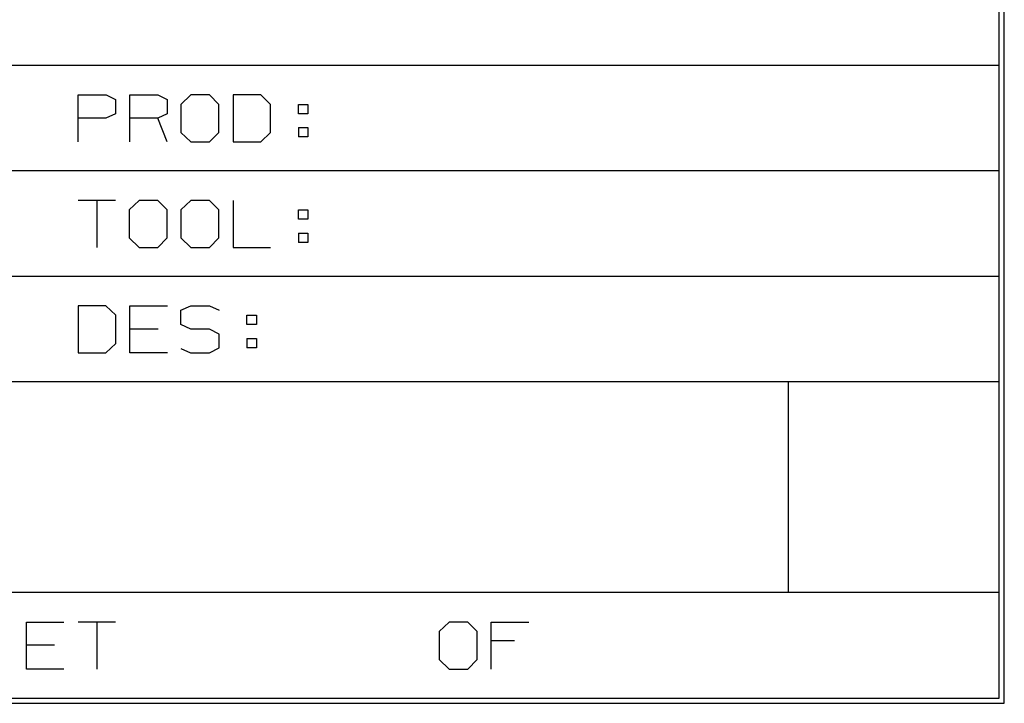
# Model space of a CAD drawing. Units: inches. Extents: x 0.1 to 16.4, y 0.1 to 10.5.
# Drawn here: x 14.6 to 16.4, y 0.1 to 1.4 of the extents above; entities that cross this region are included whole.
import ezdxf

# ---------------------------------------------------------------- set-up
doc = ezdxf.new("R2010")
doc.units = ezdxf.units.IN
doc.header["$MEASUREMENT"] = 0
doc.layers.add('TFR-TRI', color=7, linetype='CONTINUOUS', true_color=0xffffff)

msp = doc.modelspace()

# ---------------------------------------------------------------- linework, layer by layer
at = {"layer": 'TFR-TRI', "color": 1, "linetype": 'Continuous'}
for p, q in [((16.435, 0.1125), (16.435, 10.4875)), ((16.435, 0.1125), (16.435, 10.4875)), ((16.425, 0.1225), (16.425, 10.4775)), ((16.425, 0.1225), (16.425, 10.4775)), ((0.06, 0.1125), (16.435, 0.1125)), ((0.06, 0.1125), (16.435, 0.1125)), ((0.07, 0.1225), (16.425, 0.1225)), ((0.07, 0.1225), (16.425, 0.1225))]:
    msp.add_line(p, q, dxfattribs=at)
at = {"layer": 'TFR-TRI', "color": 3, "linetype": 'Continuous'}
for p, q in [((16.425, 1.3225), (11.925, 1.3225)), ((16.425, 1.3225), (11.925, 1.3225)), ((14.6768, 1.2666), (14.7302, 1.2666)), ((14.6768, 1.1775), (14.6768, 1.2666)), ((14.6768, 1.2666), (14.7302, 1.2666)), ((14.6768, 1.1775), (14.6768, 1.2666)), ((14.7302, 1.2666), (14.748, 1.2581)), ((14.7302, 1.2666), (14.748, 1.2581)), ((14.748, 1.2581), (14.748, 1.2309)), ((14.748, 1.2581), (14.748, 1.2309)), ((14.7748, 1.2666), (14.8283, 1.2666)), ((14.7748, 1.1775), (14.7748, 1.2666)), ((14.7748, 1.1775), (14.7748, 1.2666)), ((14.7748, 1.2666), (14.8283, 1.2666)), ((14.8283, 1.2666), (14.8461, 1.2581)), ((14.8283, 1.2666), (14.8461, 1.2581)), ((14.8461, 1.2581), (14.8461, 1.2309)), ((14.8461, 1.2581), (14.8461, 1.2309)), ((14.8907, 1.2666), (14.872, 1.2487)), ((14.8907, 1.2666), (14.872, 1.2487)), ((14.9263, 1.2666), (14.8907, 1.2666)), ((14.9263, 1.2666), (14.8907, 1.2666)), ((14.9441, 1.2487), (14.9263, 1.2666)), ((14.9441, 1.2487), (14.9263, 1.2666)), ((14.971, 1.2666), (14.971, 1.1775)), ((15.0235, 1.2666), (14.971, 1.2666)), ((14.971, 1.2666), (14.971, 1.1775)), ((15.0235, 1.2666), (14.971, 1.2666)), ((15.0422, 1.2487), (15.0235, 1.2666)), ((15.0422, 1.2487), (15.0235, 1.2666)), ((14.872, 1.2487), (14.872, 1.1953)), ((14.872, 1.2487), (14.872, 1.1953)), ((14.9441, 1.1953), (14.9441, 1.2487)), ((14.9441, 1.1953), (14.9441, 1.2487)), ((15.0422, 1.1953), (15.0422, 1.2487)), ((15.0422, 1.1953), (15.0422, 1.2487)), ((15.0953, 1.2487), (15.1131, 1.2487)), ((15.0953, 1.2309), (15.0953, 1.2487)), ((15.0953, 1.2487), (15.1131, 1.2487)), ((15.0953, 1.2309), (15.0953, 1.2487)), ((15.1131, 1.2487), (15.1131, 1.2309)), ((15.1131, 1.2487), (15.1131, 1.2309)), ((14.7293, 1.2225), (14.6768, 1.2225)), ((14.7293, 1.2225), (14.6768, 1.2225)), ((14.748, 1.2309), (14.7293, 1.2225)), ((14.748, 1.2309), (14.7293, 1.2225)), ((14.8283, 1.2225), (14.7748, 1.2225)), ((14.8283, 1.2225), (14.7748, 1.2225)), ((14.8461, 1.2309), (14.8283, 1.2225)), ((14.8461, 1.2309), (14.8283, 1.2225)), ((14.8461, 1.1775), (14.8283, 1.2225)), ((14.8461, 1.1775), (14.8283, 1.2225)), ((15.1131, 1.2309), (15.0953, 1.2309)), ((15.1131, 1.2309), (15.0953, 1.2309)), ((15.0953, 1.2047), (15.0953, 1.1869)), ((15.0953, 1.2047), (15.1131, 1.2047)), ((15.0953, 1.2047), (15.0953, 1.1869)), ((15.0953, 1.2047), (15.1131, 1.2047)), ((15.1131, 1.2047), (15.1131, 1.1869)), ((15.1131, 1.2047), (15.1131, 1.1869)), ((14.872, 1.1953), (14.8907, 1.1775)), ((14.872, 1.1953), (14.8907, 1.1775)), ((14.9263, 1.1775), (14.9441, 1.1953)), ((14.9263, 1.1775), (14.9441, 1.1953)), ((15.0235, 1.1775), (15.0422, 1.1953)), ((15.0235, 1.1775), (15.0422, 1.1953)), ((15.1131, 1.1869), (15.0953, 1.1869)), ((15.1131, 1.1869), (15.0953, 1.1869)), ((14.8907, 1.1775), (14.9263, 1.1775)), ((14.8907, 1.1775), (14.9263, 1.1775)), ((14.971, 1.1775), (15.0235, 1.1775)), ((14.971, 1.1775), (15.0235, 1.1775)), ((16.425, 1.1225), (11.925, 1.1225)), ((16.425, 1.1225), (11.925, 1.1225)), ((14.748, 1.0666), (14.6768, 1.0666)), ((14.748, 1.0666), (14.6768, 1.0666)), ((14.7124, 1.0666), (14.7124, 0.9775)), ((14.7124, 1.0666), (14.7124, 0.9775)), ((14.7926, 1.0666), (14.7739, 1.0488)), ((14.7926, 1.0666), (14.7739, 1.0488)), ((14.8283, 1.0666), (14.7926, 1.0666)), ((14.8283, 1.0666), (14.7926, 1.0666)), ((14.8461, 1.0488), (14.8283, 1.0666)), ((14.8461, 1.0488), (14.8283, 1.0666)), ((14.8907, 1.0666), (14.872, 1.0488)), ((14.8907, 1.0666), (14.872, 1.0488)), ((14.9263, 1.0666), (14.8907, 1.0666)), ((14.9263, 1.0666), (14.8907, 1.0666)), ((14.9441, 1.0488), (14.9263, 1.0666)), ((14.9441, 1.0488), (14.9263, 1.0666)), ((14.971, 1.0666), (14.971, 0.9775)), ((14.971, 1.0666), (14.971, 0.9775)), ((14.7739, 1.0488), (14.7739, 0.9953)), ((14.7739, 1.0488), (14.7739, 0.9953)), ((14.8461, 0.9953), (14.8461, 1.0488)), ((14.8461, 0.9953), (14.8461, 1.0488)), ((14.872, 1.0488), (14.872, 0.9953)), ((14.872, 1.0488), (14.872, 0.9953)), ((14.9441, 0.9953), (14.9441, 1.0488)), ((14.9441, 0.9953), (14.9441, 1.0488)), ((15.0953, 1.0488), (15.1131, 1.0488)), ((15.0953, 1.0309), (15.0953, 1.0488)), ((15.0953, 1.0488), (15.1131, 1.0488)), ((15.0953, 1.0309), (15.0953, 1.0488)), ((15.1131, 1.0488), (15.1131, 1.0309)), ((15.1131, 1.0488), (15.1131, 1.0309)), ((15.1131, 1.0309), (15.0953, 1.0309)), ((15.1131, 1.0309), (15.0953, 1.0309)), ((14.7739, 0.9953), (14.7926, 0.9775)), ((14.7739, 0.9953), (14.7926, 0.9775)), ((14.8283, 0.9775), (14.8461, 0.9953)), ((14.8283, 0.9775), (14.8461, 0.9953)), ((14.872, 0.9953), (14.8907, 0.9775)), ((14.872, 0.9953), (14.8907, 0.9775)), ((14.9263, 0.9775), (14.9441, 0.9953)), ((14.9263, 0.9775), (14.9441, 0.9953)), ((15.0953, 1.0047), (15.1131, 1.0047)), ((15.0953, 1.0047), (15.0953, 0.9869)), ((15.0953, 1.0047), (15.1131, 1.0047)), ((15.0953, 1.0047), (15.0953, 0.9869)), ((15.1131, 1.0047), (15.1131, 0.9869)), ((15.1131, 1.0047), (15.1131, 0.9869)), ((14.7926, 0.9775), (14.8283, 0.9775)), ((14.7926, 0.9775), (14.8283, 0.9775)), ((14.8907, 0.9775), (14.9263, 0.9775)), ((14.8907, 0.9775), (14.9263, 0.9775)), ((14.971, 0.9775), (15.0422, 0.9775)), ((14.971, 0.9775), (15.0422, 0.9775)), ((15.1131, 0.9869), (15.0953, 0.9869)), ((15.1131, 0.9869), (15.0953, 0.9869)), ((16.425, 0.9225), (11.925, 0.9225)), ((16.425, 0.9225), (11.925, 0.9225)), ((14.7295, 0.8666), (14.677, 0.8666)), ((14.677, 0.8666), (14.677, 0.7775)), ((14.677, 0.8666), (14.677, 0.7775)), ((14.7295, 0.8666), (14.677, 0.8666)), ((14.7482, 0.8487), (14.7295, 0.8666)), ((14.7482, 0.8487), (14.7295, 0.8666)), ((14.775, 0.8666), (14.8463, 0.8666)), ((14.775, 0.7775), (14.775, 0.8666)), ((14.775, 0.8666), (14.8463, 0.8666)), ((14.775, 0.7775), (14.775, 0.8666)), ((14.8721, 0.8581), (14.8909, 0.8666)), ((14.8721, 0.8581), (14.8909, 0.8666)), ((14.8909, 0.8666), (14.9265, 0.8666)), ((14.8909, 0.8666), (14.9265, 0.8666)), ((14.9265, 0.8666), (14.9443, 0.8581)), ((14.9265, 0.8666), (14.9443, 0.8581)), ((14.7482, 0.7953), (14.7482, 0.8487)), ((14.7482, 0.7953), (14.7482, 0.8487)), ((14.8721, 0.8309), (14.8721, 0.8581)), ((14.8721, 0.8309), (14.8721, 0.8581)), ((14.9974, 0.8309), (14.9974, 0.8487)), ((14.9974, 0.8487), (15.0152, 0.8487)), ((14.9974, 0.8309), (14.9974, 0.8487)), ((14.9974, 0.8487), (15.0152, 0.8487)), ((15.0152, 0.8487), (15.0152, 0.8309)), ((15.0152, 0.8487), (15.0152, 0.8309)), ((14.8285, 0.8225), (14.775, 0.8225)), ((14.8285, 0.8225), (14.775, 0.8225)), ((14.8909, 0.8225), (14.8721, 0.8309)), ((14.8909, 0.8225), (14.8721, 0.8309)), ((14.9265, 0.8225), (14.8909, 0.8225)), ((14.9265, 0.8225), (14.8909, 0.8225)), ((14.9443, 0.8131), (14.9265, 0.8225)), ((14.9443, 0.8131), (14.9265, 0.8225)), ((15.0152, 0.8309), (14.9974, 0.8309)), ((15.0152, 0.8309), (14.9974, 0.8309)), ((14.9443, 0.7869), (14.9443, 0.8131)), ((14.9443, 0.7869), (14.9443, 0.8131)), ((14.9974, 0.8047), (15.0152, 0.8047)), ((14.9974, 0.8047), (14.9974, 0.7869)), ((14.9974, 0.8047), (15.0152, 0.8047)), ((14.9974, 0.8047), (14.9974, 0.7869)), ((15.0152, 0.8047), (15.0152, 0.7869)), ((15.0152, 0.8047), (15.0152, 0.7869)), ((14.7295, 0.7775), (14.7482, 0.7953)), ((14.7295, 0.7775), (14.7482, 0.7953)), ((14.8721, 0.7859), (14.89, 0.7775)), ((14.8721, 0.7859), (14.89, 0.7775)), ((14.9265, 0.7775), (14.9443, 0.7869)), ((14.9265, 0.7775), (14.9443, 0.7869)), ((15.0152, 0.7869), (14.9974, 0.7869)), ((15.0152, 0.7869), (14.9974, 0.7869)), ((14.677, 0.7775), (14.7295, 0.7775)), ((14.677, 0.7775), (14.7295, 0.7775)), ((14.8463, 0.7775), (14.775, 0.7775)), ((14.8463, 0.7775), (14.775, 0.7775)), ((14.89, 0.7775), (14.9265, 0.7775)), ((14.89, 0.7775), (14.9265, 0.7775)), ((16.425, 0.7225), (11.925, 0.7225)), ((16.425, 0.7225), (11.925, 0.7225)), ((16.025, 0.7225), (16.025, 0.3225)), ((16.025, 0.7225), (16.025, 0.3225)), ((16.425, 0.3225), (7.725, 0.3225)), ((16.425, 0.3225), (7.725, 0.3225)), ((14.5787, 0.2666), (14.6499, 0.2666)), ((14.5787, 0.1775), (14.5787, 0.2666)), ((14.5787, 0.2666), (14.6499, 0.2666)), ((14.5787, 0.1775), (14.5787, 0.2666)), ((14.748, 0.2666), (14.6767, 0.2666)), ((14.748, 0.2666), (14.6767, 0.2666)), ((14.7123, 0.2666), (14.7123, 0.1775)), ((14.7123, 0.2666), (14.7123, 0.1775)), ((15.381, 0.2666), (15.3622, 0.2488)), ((15.381, 0.2666), (15.3622, 0.2488)), ((15.4166, 0.2666), (15.381, 0.2666)), ((15.4166, 0.2666), (15.381, 0.2666)), ((15.4344, 0.2488), (15.4166, 0.2666)), ((15.4344, 0.2488), (15.4166, 0.2666)), ((15.4612, 0.2666), (15.5325, 0.2666)), ((15.4612, 0.1775), (15.4612, 0.2666)), ((15.4612, 0.2666), (15.5325, 0.2666)), ((15.4612, 0.1775), (15.4612, 0.2666)), ((15.3622, 0.2488), (15.3622, 0.1953)), ((15.3622, 0.2488), (15.3622, 0.1953)), ((15.4344, 0.1953), (15.4344, 0.2488)), ((15.4344, 0.1953), (15.4344, 0.2488)), ((15.5053, 0.2309), (15.4612, 0.2309)), ((15.5053, 0.2309), (15.4612, 0.2309)), ((14.6321, 0.2225), (14.5787, 0.2225)), ((14.6321, 0.2225), (14.5787, 0.2225)), ((15.3622, 0.1953), (15.381, 0.1775)), ((15.3622, 0.1953), (15.381, 0.1775)), ((15.4166, 0.1775), (15.4344, 0.1953)), ((15.4166, 0.1775), (15.4344, 0.1953)), ((14.6499, 0.1775), (14.5787, 0.1775)), ((14.6499, 0.1775), (14.5787, 0.1775)), ((15.381, 0.1775), (15.4166, 0.1775)), ((15.381, 0.1775), (15.4166, 0.1775))]:
    msp.add_line(p, q, dxfattribs=at)

doc.saveas('drawing.dxf')
